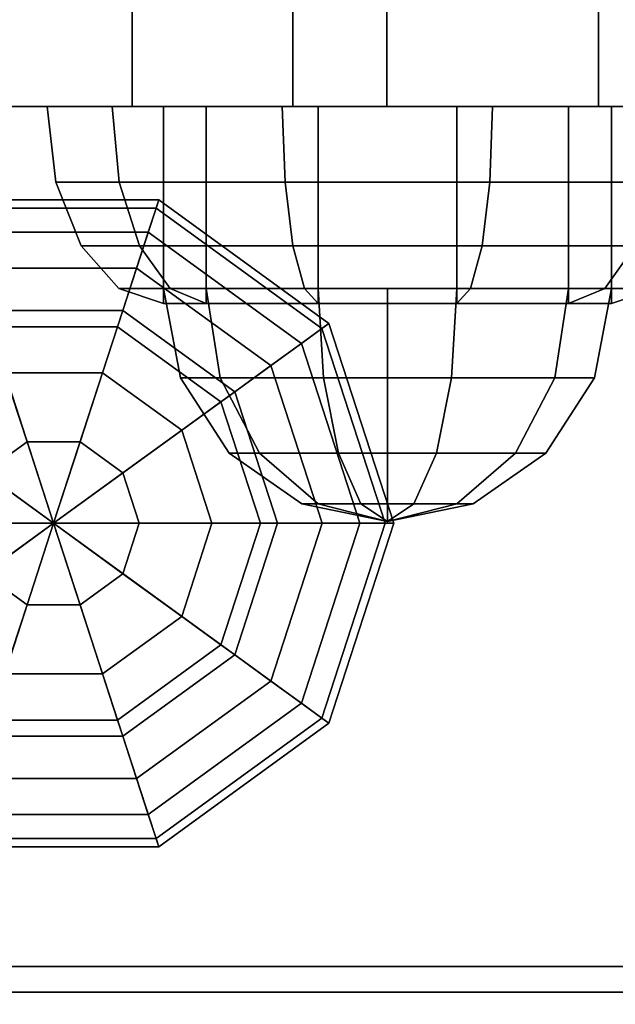
# Model space of a CAD drawing. Extents: x 1317 to 5876, y -521 to 3660.
# Drawn here: x 4047 to 4073, y 1079 to 1123 of the extents above; entities that cross this region are included whole.
import ezdxf

# ---------------------------------------------------------------- set-up
doc = ezdxf.new("R2010")
doc.units = 0
doc.header["$LTSCALE"] = 14.285714
doc.layers.add('valine', color=7, linetype='Continuous')

msp = doc.modelspace()

# ---------------------------------------------------------------- linework, layer by layer
at = {"layer": 'valine', "linetype": 'Continuous'}
for points in [[(3340.414, 1172.296), (4255.234, 1172.296), (4255.234, 1081.051), (3340.414, 1081.051)], [(4058.811, 1133.997), (4058.811, 1118.987), (4023.769, 1118.987), (4023.769, 1133.997)], [(4040.104, 1133.997), (4040.104, 1118.987), (4051.714, 1118.987), (4051.714, 1133.997)], [(4051.714, 1133.997), (4051.714, 1118.987), (4062.952, 1118.987), (4062.952, 1133.997)], [(4072.285, 1133.997), (4072.285, 1118.987), (4058.811, 1118.987), (4058.811, 1133.997)], [(4062.952, 1133.997), (4062.952, 1118.987), (4073.907, 1118.987), (4073.907, 1133.997)], [(4080.068, 1133.997), (4080.068, 1118.987), (4072.285, 1118.987), (4072.285, 1133.997)], [(4051.151, 1115.661), (4048.359, 1115.661), (4047.968, 1118.987), (4050.835, 1118.987)], [(4048.359, 1115.661), (4051.151, 1115.661), (4050.835, 1118.987), (4047.968, 1118.987)], [(4050.835, 1118.987), (4047.968, 1118.987), (4053.103, 1118.987), (4054.988, 1118.987)], [(4047.968, 1118.987), (4050.835, 1118.987), (4054.988, 1118.987), (4053.103, 1118.987)], [(4058.46, 1115.661), (4051.151, 1115.661), (4050.835, 1118.987), (4058.34, 1118.987)], [(4058.34, 1118.987), (4050.835, 1118.987), (4054.988, 1118.987), (4059.926, 1118.987)], [(4050.835, 1118.987), (4058.34, 1118.987), (4059.926, 1118.987), (4054.988, 1118.987)], [(4051.151, 1115.661), (4058.46, 1115.661), (4058.34, 1118.987), (4050.835, 1118.987)], [(4054.988, 1118.987), (4053.103, 1118.987), (4053.103, 1110.297), (4054.988, 1110.297)], [(4053.103, 1118.987), (4054.988, 1118.987), (4054.988, 1110.297), (4053.103, 1110.297)], [(4059.926, 1118.987), (4054.988, 1118.987), (4054.988, 1110.297), (4059.926, 1110.297)], [(4054.988, 1118.987), (4059.926, 1118.987), (4059.926, 1110.297), (4054.988, 1110.297)], [(4067.495, 1115.661), (4058.46, 1115.661), (4058.34, 1118.987), (4067.616, 1118.987)], [(4067.616, 1118.987), (4058.34, 1118.987), (4059.926, 1118.987), (4066.029, 1118.987)], [(4058.34, 1118.987), (4067.616, 1118.987), (4066.029, 1118.987), (4059.926, 1118.987)], [(4058.46, 1115.661), (4067.495, 1115.661), (4067.616, 1118.987), (4058.34, 1118.987)], [(4066.029, 1118.987), (4059.926, 1118.987), (4059.926, 1110.297), (4066.029, 1110.297)], [(4059.926, 1118.987), (4066.029, 1118.987), (4066.029, 1110.297), (4059.926, 1110.297)], [(4075.121, 1118.987), (4067.616, 1118.987), (4066.029, 1118.987), (4070.967, 1118.987)], [(4070.967, 1118.987), (4066.029, 1118.987), (4066.029, 1110.297), (4070.967, 1110.297)], [(4066.029, 1118.987), (4070.967, 1118.987), (4070.967, 1110.297), (4066.029, 1110.297)], [(4067.616, 1118.987), (4075.121, 1118.987), (4070.967, 1118.987), (4066.029, 1118.987)], [(4074.805, 1115.661), (4067.495, 1115.661), (4067.616, 1118.987), (4075.121, 1118.987)], [(4067.495, 1115.661), (4074.805, 1115.661), (4075.121, 1118.987), (4067.616, 1118.987)], [(4072.853, 1118.987), (4070.967, 1118.987), (4070.967, 1110.297), (4072.853, 1110.297)], [(4070.967, 1118.987), (4072.853, 1118.987), (4072.853, 1110.297), (4070.967, 1110.297)], [(4077.988, 1118.987), (4075.121, 1118.987), (4070.967, 1118.987), (4072.853, 1118.987)], [(4075.121, 1118.987), (4077.988, 1118.987), (4072.853, 1118.987), (4070.967, 1118.987)], [(4052.051, 1112.843), (4049.472, 1112.843), (4048.359, 1115.661), (4051.151, 1115.661)], [(4049.472, 1112.843), (4052.051, 1112.843), (4051.151, 1115.661), (4048.359, 1115.661)], [(4058.804, 1112.843), (4052.051, 1112.843), (4051.151, 1115.661), (4058.46, 1115.661)], [(4052.051, 1112.843), (4058.804, 1112.843), (4058.46, 1115.661), (4051.151, 1115.661)], [(4067.151, 1112.843), (4058.804, 1112.843), (4058.46, 1115.661), (4067.495, 1115.661)], [(4058.804, 1112.843), (4067.151, 1112.843), (4067.495, 1115.661), (4058.46, 1115.661)], [(4073.904, 1112.843), (4067.151, 1112.843), (4067.495, 1115.661), (4074.805, 1115.661)], [(4067.151, 1112.843), (4073.904, 1112.843), (4074.805, 1115.661), (4067.495, 1115.661)], [(4043.616, 1114.879), (4052.893, 1114.879), (4051.306, 1109.995), (4045.203, 1109.995)], [(4043.737, 1114.507), (4052.772, 1114.507), (4052.893, 1114.879), (4043.616, 1114.879)], [(4052.893, 1114.879), (4060.398, 1109.427), (4056.244, 1106.408), (4051.306, 1109.995)], [(4052.772, 1114.507), (4060.082, 1109.197), (4060.398, 1109.427), (4052.893, 1114.879)], [(4044.081, 1113.449), (4052.428, 1113.449), (4052.772, 1114.507), (4043.737, 1114.507)], [(4052.428, 1113.449), (4059.181, 1108.543), (4060.082, 1109.197), (4052.772, 1114.507)], [(4044.596, 1111.864), (4051.913, 1111.864), (4052.428, 1113.449), (4044.081, 1113.449)], [(4051.913, 1111.864), (4057.833, 1107.563), (4059.181, 1108.543), (4052.428, 1113.449)], [(4053.399, 1110.958), (4051.138, 1110.958), (4049.472, 1112.843), (4052.051, 1112.843)], [(4051.138, 1110.958), (4053.399, 1110.958), (4052.051, 1112.843), (4049.472, 1112.843)], [(4059.319, 1110.958), (4053.399, 1110.958), (4052.051, 1112.843), (4058.804, 1112.843)], [(4053.399, 1110.958), (4059.319, 1110.958), (4058.804, 1112.843), (4052.051, 1112.843)], [(4066.636, 1110.958), (4059.319, 1110.958), (4058.804, 1112.843), (4067.151, 1112.843)], [(4059.319, 1110.958), (4066.636, 1110.958), (4067.151, 1112.843), (4058.804, 1112.843)], [(4072.556, 1110.958), (4066.636, 1110.958), (4067.151, 1112.843), (4073.904, 1112.843)], [(4066.636, 1110.958), (4072.556, 1110.958), (4073.904, 1112.843), (4067.151, 1112.843)], [(4074.817, 1110.958), (4072.556, 1110.958), (4073.904, 1112.843), (4076.484, 1112.843)], [(4072.556, 1110.958), (4074.817, 1110.958), (4076.484, 1112.843), (4073.904, 1112.843)], [(4045.203, 1109.995), (4051.306, 1109.995), (4051.913, 1111.864), (4044.596, 1111.864)], [(4051.306, 1109.995), (4056.244, 1106.408), (4057.833, 1107.563), (4051.913, 1111.864)], [(4054.988, 1110.297), (4053.103, 1110.297), (4051.138, 1110.958), (4053.399, 1110.958)], [(4053.103, 1110.297), (4054.988, 1110.297), (4053.399, 1110.958), (4051.138, 1110.958)], [(4054.988, 1110.958), (4053.103, 1110.958), (4062.978, 1110.958), (4062.978, 1110.958)], [(4053.103, 1110.958), (4054.988, 1110.958), (4062.978, 1110.958), (4062.978, 1110.958)], [(4055.597, 1107.028), (4053.855, 1107.028), (4053.103, 1110.958), (4054.988, 1110.958)], [(4053.855, 1107.028), (4055.597, 1107.028), (4054.988, 1110.958), (4053.103, 1110.958)], [(4059.926, 1110.297), (4054.988, 1110.297), (4053.399, 1110.958), (4059.319, 1110.958)], [(4054.988, 1110.297), (4059.926, 1110.297), (4059.319, 1110.958), (4053.399, 1110.958)], [(4060.158, 1107.028), (4055.597, 1107.028), (4054.988, 1110.958), (4059.926, 1110.958)], [(4055.597, 1107.028), (4060.158, 1107.028), (4059.926, 1110.958), (4054.988, 1110.958)], [(4059.926, 1110.958), (4054.988, 1110.958), (4062.978, 1110.958), (4062.978, 1110.958)], [(4054.988, 1110.958), (4059.926, 1110.958), (4062.978, 1110.958), (4062.978, 1110.958)], [(4066.029, 1110.297), (4059.926, 1110.297), (4059.319, 1110.958), (4066.636, 1110.958)], [(4059.926, 1110.297), (4066.029, 1110.297), (4066.636, 1110.958), (4059.319, 1110.958)], [(4065.797, 1107.028), (4060.158, 1107.028), (4059.926, 1110.958), (4066.029, 1110.958)], [(4066.029, 1110.958), (4059.926, 1110.958), (4062.978, 1110.958), (4062.978, 1110.958)], [(4059.926, 1110.958), (4066.029, 1110.958), (4062.978, 1110.958), (4062.978, 1110.958)], [(4060.158, 1107.028), (4065.797, 1107.028), (4066.029, 1110.958), (4059.926, 1110.958)], [(4062.978, 1110.958), (4062.978, 1110.958), (4062.978, 1100.688), (4062.978, 1100.688)], [(4062.978, 1110.958), (4062.978, 1110.958), (4062.978, 1100.688), (4062.978, 1100.688)], [(4062.978, 1110.958), (4062.978, 1110.958), (4062.978, 1100.688), (4062.978, 1100.688)], [(4062.978, 1110.958), (4062.978, 1110.958), (4062.978, 1100.688), (4062.978, 1100.688)], [(4062.978, 1110.958), (4062.978, 1110.958), (4062.978, 1100.688), (4062.978, 1100.688)], [(4062.978, 1110.958), (4062.978, 1110.958), (4062.978, 1100.688), (4062.978, 1100.688)], [(4062.978, 1110.958), (4062.978, 1110.958), (4062.978, 1100.688), (4062.978, 1100.688)], [(4062.978, 1110.958), (4062.978, 1110.958), (4062.978, 1100.688), (4062.978, 1100.688)], [(4062.978, 1110.958), (4062.978, 1110.958), (4062.978, 1100.688), (4062.978, 1100.688)], [(4062.978, 1110.958), (4062.978, 1110.958), (4062.978, 1100.688), (4062.978, 1100.688)], [(4070.967, 1110.958), (4066.029, 1110.958), (4062.978, 1110.958), (4062.978, 1110.958)], [(4072.853, 1110.958), (4070.967, 1110.958), (4062.978, 1110.958), (4062.978, 1110.958)], [(4070.967, 1110.958), (4072.853, 1110.958), (4062.978, 1110.958), (4062.978, 1110.958)], [(4066.029, 1110.958), (4070.967, 1110.958), (4062.978, 1110.958), (4062.978, 1110.958)], [(4070.359, 1107.028), (4065.797, 1107.028), (4066.029, 1110.958), (4070.967, 1110.958)], [(4065.797, 1107.028), (4070.359, 1107.028), (4070.967, 1110.958), (4066.029, 1110.958)], [(4070.967, 1110.297), (4066.029, 1110.297), (4066.636, 1110.958), (4072.556, 1110.958)], [(4066.029, 1110.297), (4070.967, 1110.297), (4072.556, 1110.958), (4066.636, 1110.958)], [(4072.101, 1107.028), (4070.359, 1107.028), (4070.967, 1110.958), (4072.853, 1110.958)], [(4070.359, 1107.028), (4072.101, 1107.028), (4072.853, 1110.958), (4070.967, 1110.958)], [(4072.853, 1110.297), (4070.967, 1110.297), (4072.556, 1110.958), (4074.817, 1110.958)], [(4070.967, 1110.297), (4072.853, 1110.297), (4074.817, 1110.958), (4072.556, 1110.958)], [(4040.265, 1106.408), (4045.203, 1109.995), (4048.254, 1100.604), (4048.254, 1100.604)], [(4045.203, 1109.995), (4051.306, 1109.995), (4051.306, 1109.995), (4045.203, 1109.995)], [(4045.203, 1109.995), (4051.306, 1109.995), (4048.254, 1100.604), (4048.254, 1100.604)], [(4045.435, 1109.28), (4051.074, 1109.28), (4051.306, 1109.995), (4045.203, 1109.995)], [(4051.306, 1109.995), (4056.244, 1106.408), (4048.254, 1100.604), (4048.254, 1100.604)], [(4051.074, 1109.28), (4055.635, 1105.966), (4056.244, 1106.408), (4051.306, 1109.995)], [(4051.306, 1109.995), (4056.244, 1106.408), (4056.244, 1106.408), (4051.306, 1109.995)], [(4060.398, 1109.427), (4063.264, 1100.604), (4058.129, 1100.604), (4056.244, 1106.408)], [(4060.082, 1109.197), (4062.873, 1100.604), (4063.264, 1100.604), (4060.398, 1109.427)], [(4046.097, 1107.245), (4050.412, 1107.245), (4051.074, 1109.28), (4045.435, 1109.28)], [(4050.412, 1107.245), (4053.904, 1104.708), (4055.635, 1105.966), (4051.074, 1109.28)], [(4059.181, 1108.543), (4061.76, 1100.604), (4062.873, 1100.604), (4060.082, 1109.197)], [(4057.833, 1107.563), (4060.094, 1100.604), (4061.76, 1100.604), (4059.181, 1108.543)], [(4056.244, 1106.408), (4058.129, 1100.604), (4060.094, 1100.604), (4057.833, 1107.563)], [(4045.197, 1102.825), (4047.087, 1104.198), (4046.097, 1107.245), (4042.605, 1104.708)], [(4047.087, 1104.198), (4049.422, 1104.198), (4050.412, 1107.245), (4046.097, 1107.245)], [(4049.422, 1104.198), (4051.312, 1102.825), (4053.904, 1104.708), (4050.412, 1107.245)], [(4057.328, 1103.697), (4055.995, 1103.697), (4053.855, 1107.028), (4055.597, 1107.028)], [(4055.995, 1103.697), (4057.328, 1103.697), (4055.597, 1107.028), (4053.855, 1107.028)], [(4060.82, 1103.697), (4057.328, 1103.697), (4055.597, 1107.028), (4060.158, 1107.028)], [(4057.328, 1103.697), (4060.82, 1103.697), (4060.158, 1107.028), (4055.597, 1107.028)], [(4065.135, 1103.697), (4060.82, 1103.697), (4060.158, 1107.028), (4065.797, 1107.028)], [(4060.82, 1103.697), (4065.135, 1103.697), (4065.797, 1107.028), (4060.158, 1107.028)], [(4068.627, 1103.697), (4065.135, 1103.697), (4065.797, 1107.028), (4070.359, 1107.028)], [(4065.135, 1103.697), (4068.627, 1103.697), (4070.359, 1107.028), (4065.797, 1107.028)], [(4069.96, 1103.697), (4068.627, 1103.697), (4070.359, 1107.028), (4072.101, 1107.028)], [(4068.627, 1103.697), (4069.96, 1103.697), (4072.101, 1107.028), (4070.359, 1107.028)], [(4038.379, 1100.604), (4040.265, 1106.408), (4048.254, 1100.604), (4048.254, 1100.604)], [(4056.244, 1106.408), (4058.129, 1100.604), (4048.254, 1100.604), (4048.254, 1100.604)], [(4055.635, 1105.966), (4057.377, 1100.604), (4058.129, 1100.604), (4056.244, 1106.408)], [(4056.244, 1106.408), (4058.129, 1100.604), (4058.129, 1100.604), (4056.244, 1106.408)], [(4053.904, 1104.708), (4055.237, 1100.604), (4057.377, 1100.604), (4055.635, 1105.966)], [(4051.312, 1102.825), (4052.034, 1100.604), (4055.237, 1100.604), (4053.904, 1104.708)], [(4048.254, 1100.604), (4048.254, 1100.604), (4047.087, 1104.198), (4045.197, 1102.825)], [(4048.254, 1100.604), (4048.254, 1100.604), (4049.422, 1104.198), (4047.087, 1104.198)], [(4048.254, 1100.604), (4048.254, 1100.604), (4051.312, 1102.825), (4049.422, 1104.198)], [(4059.92, 1101.471), (4059.198, 1101.471), (4055.995, 1103.697), (4057.328, 1103.697)], [(4059.198, 1101.471), (4059.92, 1101.471), (4057.328, 1103.697), (4055.995, 1103.697)], [(4061.81, 1101.471), (4059.92, 1101.471), (4057.328, 1103.697), (4060.82, 1103.697)], [(4059.92, 1101.471), (4061.81, 1101.471), (4060.82, 1103.697), (4057.328, 1103.697)], [(4064.145, 1101.471), (4061.81, 1101.471), (4060.82, 1103.697), (4065.135, 1103.697)], [(4061.81, 1101.471), (4064.145, 1101.471), (4065.135, 1103.697), (4060.82, 1103.697)], [(4066.035, 1101.471), (4064.145, 1101.471), (4065.135, 1103.697), (4068.627, 1103.697)], [(4064.145, 1101.471), (4066.035, 1101.471), (4068.627, 1103.697), (4065.135, 1103.697)], [(4066.757, 1101.471), (4066.035, 1101.471), (4068.627, 1103.697), (4069.96, 1103.697)], [(4066.035, 1101.471), (4066.757, 1101.471), (4069.96, 1103.697), (4068.627, 1103.697)], [(4048.254, 1100.604), (4048.254, 1100.604), (4045.197, 1102.825), (4044.475, 1100.604)], [(4048.254, 1100.604), (4048.254, 1100.604), (4052.034, 1100.604), (4051.312, 1102.825)], [(4062.978, 1100.688), (4062.978, 1100.688), (4059.198, 1101.471), (4059.92, 1101.471)], [(4062.978, 1100.688), (4062.978, 1100.688), (4059.92, 1101.471), (4059.198, 1101.471)], [(4062.978, 1100.688), (4062.978, 1100.688), (4059.92, 1101.471), (4061.81, 1101.471)], [(4062.978, 1100.688), (4062.978, 1100.688), (4061.81, 1101.471), (4059.92, 1101.471)], [(4062.978, 1100.688), (4062.978, 1100.688), (4061.81, 1101.471), (4064.145, 1101.471)], [(4062.978, 1100.688), (4062.978, 1100.688), (4064.145, 1101.471), (4061.81, 1101.471)], [(4062.978, 1100.688), (4062.978, 1100.688), (4064.145, 1101.471), (4066.035, 1101.471)], [(4062.978, 1100.688), (4062.978, 1100.688), (4066.035, 1101.471), (4064.145, 1101.471)], [(4062.978, 1100.688), (4062.978, 1100.688), (4066.035, 1101.471), (4066.757, 1101.471)], [(4062.978, 1100.688), (4062.978, 1100.688), (4066.757, 1101.471), (4066.035, 1101.471)], [(4040.265, 1094.8), (4038.379, 1100.604), (4048.254, 1100.604), (4048.254, 1100.604)], [(4045.203, 1091.212), (4040.265, 1094.8), (4048.254, 1100.604), (4048.254, 1100.604)], [(4048.254, 1100.604), (4048.254, 1100.604), (4044.475, 1100.604), (4045.197, 1098.382)], [(4048.254, 1100.604), (4048.254, 1100.604), (4045.197, 1098.382), (4047.087, 1097.009)], [(4051.306, 1091.212), (4045.203, 1091.212), (4048.254, 1100.604), (4048.254, 1100.604)], [(4048.254, 1100.604), (4048.254, 1100.604), (4047.087, 1097.009), (4049.422, 1097.009)], [(4058.129, 1100.604), (4056.244, 1094.8), (4048.254, 1100.604), (4048.254, 1100.604)], [(4056.244, 1094.8), (4051.306, 1091.212), (4048.254, 1100.604), (4048.254, 1100.604)], [(4048.254, 1100.604), (4048.254, 1100.604), (4051.312, 1098.382), (4052.034, 1100.604)], [(4048.254, 1100.604), (4048.254, 1100.604), (4049.422, 1097.009), (4051.312, 1098.382)], [(4052.034, 1100.604), (4051.312, 1098.382), (4053.904, 1096.5), (4055.237, 1100.604)], [(4055.237, 1100.604), (4053.904, 1096.5), (4055.635, 1095.241), (4057.377, 1100.604)], [(4057.377, 1100.604), (4055.635, 1095.241), (4056.244, 1094.8), (4058.129, 1100.604)], [(4063.264, 1100.604), (4060.398, 1091.781), (4056.244, 1094.8), (4058.129, 1100.604)], [(4058.129, 1100.604), (4056.244, 1094.8), (4056.244, 1094.8), (4058.129, 1100.604)], [(4058.129, 1100.604), (4056.244, 1094.8), (4057.833, 1093.645), (4060.094, 1100.604)], [(4060.094, 1100.604), (4057.833, 1093.645), (4059.181, 1092.665), (4061.76, 1100.604)], [(4061.76, 1100.604), (4059.181, 1092.665), (4060.082, 1092.011), (4062.873, 1100.604)], [(4062.873, 1100.604), (4060.082, 1092.011), (4060.398, 1091.781), (4063.264, 1100.604)], [(4047.087, 1097.009), (4045.197, 1098.382), (4042.605, 1096.5), (4046.097, 1093.963)], [(4051.312, 1098.382), (4049.422, 1097.009), (4050.412, 1093.963), (4053.904, 1096.5)], [(4049.422, 1097.009), (4047.087, 1097.009), (4046.097, 1093.963), (4050.412, 1093.963)], [(4053.904, 1096.5), (4050.412, 1093.963), (4051.074, 1091.927), (4055.635, 1095.241)], [(4055.635, 1095.241), (4051.074, 1091.927), (4051.306, 1091.212), (4056.244, 1094.8)], [(4060.398, 1091.781), (4052.893, 1086.329), (4051.306, 1091.212), (4056.244, 1094.8)], [(4056.244, 1094.8), (4051.306, 1091.212), (4051.913, 1089.344), (4057.833, 1093.645)], [(4056.244, 1094.8), (4051.306, 1091.212), (4051.306, 1091.212), (4056.244, 1094.8)], [(4050.412, 1093.963), (4046.097, 1093.963), (4045.435, 1091.927), (4051.074, 1091.927)], [(4057.833, 1093.645), (4051.913, 1089.344), (4052.428, 1087.759), (4059.181, 1092.665)], [(4059.181, 1092.665), (4052.428, 1087.759), (4052.772, 1086.701), (4060.082, 1092.011)], [(4051.074, 1091.927), (4045.435, 1091.927), (4045.203, 1091.212), (4051.306, 1091.212)], [(4060.082, 1092.011), (4052.772, 1086.701), (4052.893, 1086.329), (4060.398, 1091.781)], [(4052.893, 1086.329), (4043.616, 1086.329), (4045.203, 1091.212), (4051.306, 1091.212)], [(4051.306, 1091.212), (4045.203, 1091.212), (4044.596, 1089.344), (4051.913, 1089.344)], [(4051.306, 1091.212), (4045.203, 1091.212), (4045.203, 1091.212), (4051.306, 1091.212)], [(4051.913, 1089.344), (4044.596, 1089.344), (4044.081, 1087.759), (4052.428, 1087.759)], [(4052.428, 1087.759), (4044.081, 1087.759), (4043.737, 1086.701), (4052.772, 1086.701)], [(4052.772, 1086.701), (4043.737, 1086.701), (4043.616, 1086.329), (4052.893, 1086.329)], [(3340.414, 1081.051), (4255.234, 1081.051), (4255.234, 1078.587), (3340.414, 1078.587)], [(4102.77, 1079.914), (4102.77, 1079.914), (4042.858, 1079.914), (4042.858, 1079.914)]]:
    msp.add_lwpolyline(points, close=True, dxfattribs=at)
for points in [[(4107.178, 1079.716), (4102.77, 1079.914), (4042.858, 1079.914), (4040.851, 1080.096), (4038.861, 1080.601), (4037.021, 1081.336), (4035.275, 1082.229), (4033.608, 1083.437), (4032.162, 1084.82), (4030.906, 1086.273), (4029.8, 1087.956), (4028.939, 1089.734), (4028.236, 1091.582), (4027.857, 1093.423), (4027.714, 1095.35), (4027.714, 1126.674)], [(4107.178, 1079.716), (4102.77, 1079.914), (4042.858, 1079.914), (4040.851, 1080.096), (4038.861, 1080.601), (4037.021, 1081.336), (4035.275, 1082.229), (4033.608, 1083.437), (4032.162, 1084.82), (4030.906, 1086.273), (4029.8, 1087.956), (4028.939, 1089.734), (4028.236, 1091.582), (4027.857, 1093.423), (4027.714, 1095.35), (4027.714, 1126.674)], [(4008.963, 1118.987), (4019.469, 1118.987), (4028.591, 1118.987), (4040.104, 1118.987), (4051.714, 1118.987), (4062.952, 1118.987), (4073.907, 1118.987), (4080.321, 1118.987), (4084.203, 1118.987), (4084.12, 1118.987), (4080.068, 1118.987), (4072.285, 1118.987), (4058.811, 1118.987), (4023.769, 1118.987), (4008.014, 1118.987)]]:
    msp.add_lwpolyline(points, dxfattribs=at)

doc.saveas('drawing.dxf')
